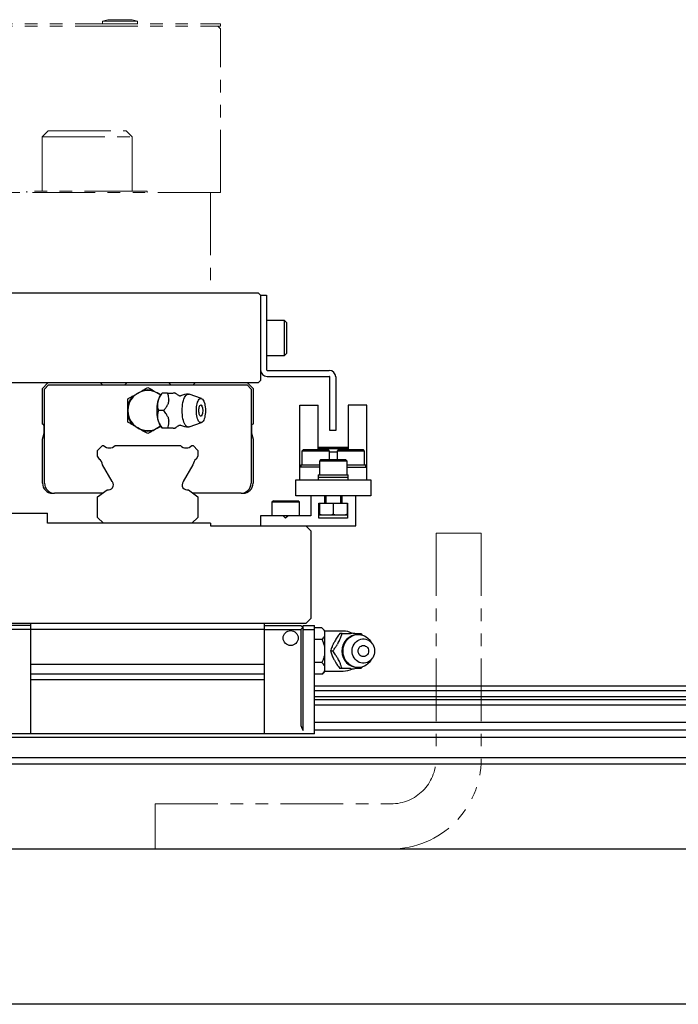
# Model space of a CAD drawing. Extents: x -16765 to -14483, y -8833 to -6854.
# Drawn here: x -15454 to -15323, y -8756 to -8560 of the extents above; entities that cross this region are included whole.
import ezdxf

# ---------------------------------------------------------------- set-up
doc = ezdxf.new("R2010")
doc.units = 0
doc.header["$MEASUREMENT"] = 0
doc.linetypes.add('PHANTOM', pattern=[2.5, 1.25, -0.25, 0.25, -0.25, 0.25, -0.25])
doc.layers.add('二点鎖線', color=7, linetype='PHANTOM', lineweight=5)
doc.layers.add('実線', color=7, linetype='CONTINUOUS', lineweight=25)

msp = doc.modelspace()

# ---------------------------------------------------------------- linework, layer by layer
at = {"layer": '二点鎖線', "ltscale": 10}
for p, q in [((-15667.93, -8560.49), (-15413.93, -8560.49)), ((-15667.93, -8560.99), (-15413.93, -8560.99)), ((-15437.47, -8559.99), (-15436.42, -8559.69)), ((-15430.47, -8559.99), (-15437.47, -8559.99)), ((-15437.47, -8559.99), (-15437.47, -8560.49)), ((-15431.52, -8559.69), (-15436.42, -8559.69)), ((-15430.47, -8559.99), (-15431.52, -8559.69)), ((-15430.47, -8559.99), (-15430.47, -8560.49)), ((-15413.93, -8561.49), (-15414.43, -8560.99)), ((-15413.93, -8560.49), (-15413.93, -8560.99)), ((-15413.93, -8594.19), (-15413.93, -8561.49)), ((-15449.52, -8583.09), (-15448.32, -8581.89)), ((-15449.52, -8583.09), (-15431.52, -8583.09)), ((-15449.52, -8583.09), (-15449.52, -8593.89)), ((-15448.32, -8581.89), (-15432.72, -8581.89)), ((-15431.52, -8583.09), (-15432.72, -8581.89)), ((-15431.52, -8583.09), (-15431.52, -8593.89)), ((-15413.93, -8594.19), (-15667.93, -8594.19)), ((-15428.52, -8593.89), (-15452.52, -8593.89)), ((-15452.52, -8593.89), (-15452.52, -8594.19)), ((-15428.52, -8593.89), (-15428.52, -8594.19)), ((-15415.93, -8594.19), (-15415.93, -8614.19)), ((-15415.93, -8614.19), (-15480.93, -8614.19)), ((-15370.93, -8662.19), (-15361.93, -8662.19)), ((-15370.93, -8662.19), (-15370.93, -8707.19)), ((-15361.93, -8662.19), (-15361.93, -8707.19)), ((-15426.93, -8725.19), (-15426.93, -8716.19)), ((-15426.93, -8716.19), (-15379.93, -8716.19))]:
    msp.add_line(p, q, dxfattribs=at)
for radius in [9, 18]:
    msp.add_arc((-15379.93, -8707.19), radius, 270, 0, dxfattribs=at)
at = {"layer": '実線'}
for p, q in [((-15675.43, -8614.19), (-15406.43, -8614.19)), ((-15406.43, -8614.19), (-15405.93, -8614.69)), ((-15405.93, -8614.69), (-15404.73, -8614.69)), ((-15405.93, -8614.69), (-15405.93, -8631.69)), ((-15404.73, -8614.69), (-15404.73, -8629.59)), ((-15401.13, -8619.69), (-15404.73, -8619.69)), ((-15400.73, -8620.09), (-15401.13, -8619.69)), ((-15401.13, -8626.69), (-15401.13, -8619.69)), ((-15400.73, -8620.09), (-15400.73, -8626.29)), ((-15401.13, -8626.69), (-15400.73, -8626.29)), ((-15404.73, -8626.69), (-15401.13, -8626.69)), ((-15404.63, -8629.69), (-15392.23, -8629.69)), ((-15406.43, -8632.19), (-15458.43, -8632.19)), ((-15449.43, -8633.29), (-15448.33, -8632.19)), ((-15437.88, -8632.19), (-15437.48, -8632.59)), ((-15433.03, -8632.59), (-15432.63, -8632.19)), ((-15424.23, -8632.19), (-15423.83, -8632.59)), ((-15419.38, -8632.59), (-15418.98, -8632.19)), ((-15408.53, -8632.19), (-15407.43, -8633.29)), ((-15405.93, -8631.69), (-15406.43, -8632.19)), ((-15404.63, -8630.89), (-15392.23, -8630.89)), ((-15392.13, -8641.69), (-15392.13, -8630.99)), ((-15390.93, -8630.99), (-15390.93, -8641.69)), ((-15449.43, -8640.39), (-15449.43, -8633.29)), ((-15449.03, -8633.39), (-15448.23, -8632.59)), ((-15449.03, -8652.19), (-15449.03, -8633.39)), ((-15448.23, -8632.59), (-15408.63, -8632.59)), ((-15431.28, -8634.72), (-15429.57, -8633.73)), ((-15427.28, -8633.73), (-15425.87, -8634.54)), ((-15425.57, -8634.19), (-15425.87, -8634.54)), ((-15424.48, -8634.19), (-15425.55, -8634.19)), ((-15408.63, -8632.59), (-15407.83, -8633.39)), ((-15407.83, -8633.39), (-15407.83, -8652.19)), ((-15407.43, -8633.29), (-15407.43, -8640.39)), ((-15417.72, -8635.28), (-15420.17, -8634.41)), ((-15432.43, -8638.67), (-15432.43, -8636.7)), ((-15425.24, -8637.69), (-15426.31, -8637.69)), ((-15398.13, -8651.49), (-15398.13, -8636.59)), ((-15398.13, -8636.59), (-15394.43, -8636.59)), ((-15394.43, -8645.49), (-15394.43, -8636.59)), ((-15384.73, -8636.59), (-15388.43, -8636.59)), ((-15388.43, -8636.59), (-15388.43, -8645.49)), ((-15384.73, -8651.49), (-15384.73, -8636.59)), ((-15420.17, -8640.96), (-15417.72, -8640.09)), ((-15449.11, -8642.2), (-15449.11, -8640.7)), ((-15430.43, -8641.15), (-15431.28, -8640.66)), ((-15429.57, -8641.64), (-15430.43, -8641.15)), ((-15425.87, -8640.83), (-15427.28, -8641.64)), ((-15425.87, -8640.84), (-15425.57, -8641.19)), ((-15424.48, -8641.19), (-15425.55, -8641.19)), ((-15407.74, -8640.7), (-15407.74, -8642.2)), ((-15390.93, -8641.69), (-15392.13, -8641.69)), ((-15449.43, -8643.37), (-15449.11, -8642.2)), ((-15449.43, -8652.19), (-15449.43, -8643.37)), ((-15407.74, -8642.2), (-15407.43, -8643.37)), ((-15407.43, -8643.37), (-15407.43, -8652.19)), ((-15438.43, -8645.65), (-15437.47, -8644.69)), ((-15438.43, -8646.81), (-15438.43, -8645.65)), ((-15437.47, -8644.69), (-15437.23, -8644.69)), ((-15434.92, -8644.69), (-15421.93, -8644.69)), ((-15419.62, -8644.69), (-15419.39, -8644.69)), ((-15419.39, -8644.69), (-15418.43, -8645.65)), ((-15418.43, -8645.65), (-15418.43, -8646.81)), ((-15397.38, -8645.49), (-15397.68, -8645.79)), ((-15397.68, -8645.79), (-15397.68, -8648.49)), ((-15392.18, -8645.79), (-15397.68, -8645.79)), ((-15397.38, -8645.49), (-15392.48, -8645.49)), ((-15394.43, -8644.99), (-15388.43, -8644.99)), ((-15394.43, -8645.29), (-15388.43, -8645.29)), ((-15392.18, -8645.79), (-15392.48, -8645.49)), ((-15392.18, -8647.49), (-15392.18, -8645.79)), ((-15390.68, -8645.99), (-15392.18, -8645.99)), ((-15390.38, -8645.49), (-15390.68, -8645.79)), ((-15390.68, -8645.79), (-15390.68, -8647.49)), ((-15385.18, -8645.79), (-15390.68, -8645.79)), ((-15390.38, -8645.49), (-15385.48, -8645.49)), ((-15385.18, -8645.79), (-15385.48, -8645.49)), ((-15385.18, -8648.49), (-15385.18, -8645.79)), ((-15438.09, -8647.4), (-15438.43, -8646.81)), ((-15418.43, -8646.81), (-15418.77, -8647.4)), ((-15393.88, -8647.49), (-15394.18, -8647.79)), ((-15394.18, -8647.79), (-15394.18, -8650.49)), ((-15388.68, -8647.79), (-15394.18, -8647.79)), ((-15393.88, -8647.49), (-15388.98, -8647.49)), ((-15388.68, -8647.79), (-15388.98, -8647.49)), ((-15388.68, -8650.49), (-15388.68, -8647.79)), ((-15435.51, -8651.86), (-15437.44, -8648.51)), ((-15419.41, -8648.51), (-15421.34, -8651.86)), ((-15394.18, -8648.99), (-15398.13, -8648.99)), ((-15397.93, -8648.49), (-15397.93, -8648.99)), ((-15397.93, -8648.49), (-15394.18, -8648.49)), ((-15388.68, -8648.49), (-15384.93, -8648.49)), ((-15388.68, -8648.99), (-15384.73, -8648.99)), ((-15384.93, -8648.99), (-15384.93, -8648.49)), ((-15398.93, -8654.69), (-15398.93, -8651.49)), ((-15398.93, -8651.49), (-15383.93, -8651.49)), ((-15394.43, -8650.49), (-15394.43, -8651.49)), ((-15394.43, -8650.49), (-15388.43, -8650.49)), ((-15394.43, -8650.99), (-15388.43, -8650.99)), ((-15388.43, -8651.49), (-15388.43, -8650.49)), ((-15383.93, -8651.49), (-15383.93, -8654.69)), ((-15438.43, -8654.92), (-15436.54, -8653.49)), ((-15420.31, -8653.49), (-15418.43, -8654.92)), ((-15437.46, -8654.19), (-15447.03, -8654.19)), ((-15438.43, -8659.01), (-15438.43, -8654.92)), ((-15409.83, -8654.19), (-15419.39, -8654.19)), ((-15418.43, -8654.92), (-15418.43, -8659.01)), ((-15403.38, -8655.69), (-15403.68, -8655.99)), ((-15403.38, -8655.69), (-15398.48, -8655.69)), ((-15383.93, -8654.69), (-15398.93, -8654.69)), ((-15398.18, -8655.99), (-15398.48, -8655.69)), ((-15395.93, -8654.69), (-15395.93, -8658.69)), ((-15393.13, -8656.19), (-15393.13, -8654.69)), ((-15392.93, -8654.69), (-15392.93, -8656.19)), ((-15389.93, -8656.19), (-15389.93, -8654.69)), ((-15389.73, -8654.69), (-15389.73, -8656.19)), ((-15386.93, -8660.69), (-15386.93, -8654.69)), ((-15403.68, -8655.99), (-15403.68, -8658.69)), ((-15398.18, -8655.99), (-15403.68, -8655.99)), ((-15398.18, -8658.69), (-15398.18, -8655.99)), ((-15394.28, -8659.19), (-15394.28, -8656.19)), ((-15394.28, -8656.19), (-15388.58, -8656.19)), ((-15394.18, -8656.19), (-15394.18, -8658.39)), ((-15391.43, -8656.19), (-15391.43, -8658.39)), ((-15388.68, -8656.19), (-15388.68, -8658.39)), ((-15388.58, -8656.19), (-15388.58, -8659.19)), ((-15490.93, -8658.19), (-15448.43, -8658.19)), ((-15448.43, -8660.19), (-15448.43, -8658.19)), ((-15437.25, -8660.19), (-15438.43, -8659.01)), ((-15418.43, -8659.01), (-15419.61, -8660.19)), ((-15405.93, -8658.69), (-15405.93, -8660.69)), ((-15395.93, -8658.69), (-15405.93, -8658.69)), ((-15400.93, -8659.19), (-15401.43, -8658.69)), ((-15400.43, -8658.69), (-15400.93, -8659.19)), ((-15388.58, -8659.19), (-15394.28, -8659.19)), ((-15388.68, -8658.59), (-15394.18, -8658.59)), ((-15415.93, -8660.19), (-15448.43, -8660.19)), ((-15415.93, -8660.19), (-15415.93, -8660.69)), ((-15415.93, -8660.69), (-15386.93, -8660.69)), ((-15396.93, -8660.69), (-15395.93, -8661.69)), ((-15395.93, -8661.69), (-15395.93, -8679.19)), ((-15395.93, -8679.19), (-15396.93, -8680.19)), ((-15396.93, -8680.19), (-15684.93, -8680.19)), ((-15451.73, -8680.59), (-15458.93, -8680.59)), ((-15451.73, -8702.19), (-15451.73, -8680.19)), ((-15451.73, -8681.29), (-15405.13, -8681.29)), ((-15405.13, -8702.19), (-15405.13, -8680.19)), ((-15405.13, -8680.59), (-15397.93, -8680.59)), ((-15397.93, -8680.59), (-15397.53, -8680.99)), ((-15397.53, -8680.99), (-15397.93, -8681.39)), ((-15397.53, -8680.99), (-15397.43, -8681.09)), ((-15397.43, -8701.51), (-15397.43, -8680.59)), ((-15397.43, -8680.59), (-15395.18, -8680.59)), ((-15395.18, -8702.19), (-15395.18, -8680.59)), ((-15393.68, -8681.07), (-15395.18, -8681.07)), ((-15393.18, -8681.57), (-15393.68, -8681.07)), ((-15451.73, -8681.39), (-15458.93, -8681.39)), ((-15405.13, -8681.39), (-15397.93, -8681.39)), ((-15397.93, -8681.39), (-15397.93, -8700.19)), ((-15397.43, -8681.39), (-15395.18, -8681.39)), ((-15393.18, -8681.57), (-15393.18, -8689.81)), ((-15389.48, -8681.69), (-15393.18, -8681.69)), ((-15389.68, -8682.19), (-15390.11, -8682.19)), ((-15385.93, -8682.19), (-15385.69, -8682.51)), ((-15393.68, -8683.38), (-15395.18, -8683.38)), ((-15383.62, -8684.25), (-15383.98, -8683.72)), ((-15391.55, -8685.69), (-15391.99, -8685.69)), ((-15383.98, -8687.65), (-15383.62, -8687.13)), ((-15405.13, -8688.39), (-15451.73, -8688.39)), ((-15393.68, -8688), (-15395.18, -8688)), ((-15389.68, -8689.19), (-15390.11, -8689.19)), ((-15385.7, -8688.87), (-15385.93, -8689.19)), ((-15451.73, -8690.2), (-15405.13, -8690.2)), ((-15393.68, -8690.3), (-15395.18, -8690.3)), ((-15393.68, -8690.3), (-15393.18, -8689.81)), ((-15393.18, -8689.69), (-15389.48, -8689.69)), ((-15451.73, -8691.37), (-15405.13, -8691.37)), ((-15190.93, -8692.69), (-15395.18, -8692.69)), ((-15190.93, -8693.65), (-15395.18, -8693.65)), ((-15190.93, -8694.81), (-15395.18, -8694.81)), ((-15190.93, -8695.4), (-15395.18, -8695.4)), ((-15190.93, -8696.51), (-15395.18, -8696.51)), ((-15190.93, -8699.93), (-15395.18, -8699.93)), ((-15190.93, -8702.92), (-15890.93, -8702.92)), ((-15395.18, -8702.19), (-15461.68, -8702.19)), ((-15190.93, -8701.49), (-15395.18, -8701.49)), ((-15190.93, -8707.01), (-15890.93, -8707.01)), ((-15890.93, -8708.19), (-15190.93, -8708.19)), ((-15890.93, -8725.19), (-15190.93, -8725.19)), ((-15190.93, -8756.19), (-15890.93, -8756.19))]:
    msp.add_line(p, q, dxfattribs=at)
at = {"layer": '実線', "flags": 128}
for points in [[(-15421.57, -8637.69), (-15421.56, -8637.26), (-15421.53, -8636.85), (-15421.48, -8636.45), (-15421.41, -8636.07), (-15421.33, -8635.71), (-15421.22, -8635.39), (-15421.11, -8635.11), (-15420.98, -8634.86), (-15420.83, -8634.67), (-15420.69, -8634.52), (-15420.53, -8634.43), (-15420.37, -8634.39), (-15420.22, -8634.4), (-15420.17, -8634.41)], [(-15418.74, -8637.69), (-15418.73, -8637.32), (-15418.7, -8636.97), (-15418.65, -8636.63), (-15418.58, -8636.32), (-15418.5, -8636.04), (-15418.4, -8635.79), (-15418.29, -8635.59), (-15418.17, -8635.43), (-15418.04, -8635.32), (-15417.9, -8635.27), (-15417.77, -8635.27), (-15417.63, -8635.32), (-15417.5, -8635.43), (-15417.38, -8635.59), (-15417.27, -8635.79), (-15417.17, -8636.04), (-15417.08, -8636.32), (-15417.02, -8636.63), (-15416.97, -8636.97), (-15416.94, -8637.32), (-15416.93, -8637.69), (-15416.94, -8638.05), (-15416.97, -8638.4), (-15417.02, -8638.74), (-15417.08, -8639.05), (-15417.17, -8639.33), (-15417.27, -8639.58), (-15417.38, -8639.79), (-15417.5, -8639.94), (-15417.63, -8640.05), (-15417.77, -8640.1), (-15417.9, -8640.1), (-15418.04, -8640.05), (-15418.17, -8639.94), (-15418.29, -8639.79), (-15418.4, -8639.58), (-15418.5, -8639.33), (-15418.58, -8639.05), (-15418.65, -8638.74), (-15418.7, -8638.4), (-15418.73, -8638.05), (-15418.74, -8637.69)], [(-15420.17, -8640.96), (-15420.22, -8640.97), (-15420.37, -8640.98), (-15420.53, -8640.94), (-15420.69, -8640.85), (-15420.83, -8640.7), (-15420.98, -8640.51), (-15421.11, -8640.27), (-15421.22, -8639.98), (-15421.33, -8639.66), (-15421.41, -8639.31), (-15421.48, -8638.92), (-15421.53, -8638.52), (-15421.56, -8638.11), (-15421.57, -8637.69)], [(-15418.25, -8637.69), (-15418.24, -8637.44), (-15418.21, -8637.2), (-15418.16, -8636.99), (-15418.1, -8636.81), (-15418.02, -8636.68), (-15417.93, -8636.6), (-15417.83, -8636.57), (-15417.74, -8636.6), (-15417.65, -8636.68), (-15417.62, -8636.73)], [(-15417.62, -8638.64), (-15417.65, -8638.69), (-15417.74, -8638.78), (-15417.83, -8638.8), (-15417.93, -8638.78), (-15418.02, -8638.69), (-15418.1, -8638.56), (-15418.16, -8638.38), (-15418.21, -8638.17), (-15418.24, -8637.93), (-15418.25, -8637.69)], [(-15383.98, -8687.65), (-15383.99, -8687.66), (-15384.24, -8687.98), (-15384.53, -8688.27), (-15384.85, -8688.51), (-15385.2, -8688.7), (-15385.57, -8688.85), (-15385.95, -8688.94), (-15386.34, -8688.98), (-15386.73, -8688.97), (-15387.12, -8688.9), (-15387.49, -8688.78), (-15387.85, -8688.61), (-15388.19, -8688.39), (-15388.49, -8688.13), (-15388.77, -8687.83), (-15389, -8687.49), (-15389.19, -8687.12), (-15389.34, -8686.73), (-15389.44, -8686.32), (-15389.49, -8685.9), (-15389.49, -8685.47), (-15389.44, -8685.06), (-15389.34, -8684.65), (-15389.19, -8684.25), (-15389, -8683.89), (-15388.77, -8683.55), (-15388.49, -8683.24), (-15388.19, -8682.98), (-15387.85, -8682.76), (-15387.49, -8682.59), (-15387.12, -8682.47), (-15386.73, -8682.4), (-15386.34, -8682.39), (-15385.95, -8682.43), (-15385.57, -8682.52), (-15385.2, -8682.67), (-15384.85, -8682.86), (-15384.53, -8683.11), (-15384.24, -8683.39), (-15383.99, -8683.71), (-15383.98, -8683.72)], [(-15383.18, -8685.69), (-15383.21, -8686.05), (-15383.28, -8686.4), (-15383.4, -8686.74), (-15383.57, -8687.05), (-15383.78, -8687.33), (-15384.03, -8687.58), (-15384.3, -8687.79), (-15384.61, -8687.94), (-15384.93, -8688.05), (-15385.26, -8688.1), (-15385.6, -8688.1), (-15385.93, -8688.05), (-15386.25, -8687.94), (-15386.55, -8687.79), (-15386.83, -8687.58), (-15387.08, -8687.33), (-15387.28, -8687.05), (-15387.45, -8686.74), (-15387.58, -8686.4), (-15387.65, -8686.05), (-15387.68, -8685.69), (-15387.65, -8685.32), (-15387.58, -8684.97), (-15387.45, -8684.63), (-15387.28, -8684.32), (-15387.08, -8684.04), (-15386.83, -8683.79), (-15386.55, -8683.59), (-15386.25, -8683.43), (-15385.93, -8683.32), (-15385.6, -8683.27), (-15385.26, -8683.27), (-15384.93, -8683.32), (-15384.61, -8683.43), (-15384.3, -8683.59), (-15384.03, -8683.79), (-15383.78, -8684.04), (-15383.57, -8684.32), (-15383.4, -8684.63), (-15383.28, -8684.97), (-15383.21, -8685.32), (-15383.18, -8685.69)], [(-15384.39, -8685.69), (-15384.42, -8685.93), (-15384.49, -8686.17), (-15384.62, -8686.38), (-15384.78, -8686.56), (-15384.98, -8686.69), (-15385.2, -8686.78), (-15385.43, -8686.8), (-15385.66, -8686.78), (-15385.88, -8686.69), (-15386.07, -8686.56), (-15386.24, -8686.38), (-15386.36, -8686.17), (-15386.44, -8685.93), (-15386.46, -8685.69), (-15386.44, -8685.44), (-15386.36, -8685.2), (-15386.24, -8684.99), (-15386.07, -8684.81), (-15385.88, -8684.68), (-15385.66, -8684.6), (-15385.43, -8684.57), (-15385.2, -8684.6), (-15384.98, -8684.68), (-15384.78, -8684.81), (-15384.62, -8684.99), (-15384.49, -8685.2), (-15384.42, -8685.44), (-15384.39, -8685.69)]]:
    msp.add_lwpolyline(points, dxfattribs=at)
at = {"layer": '実線'}
msp.add_circle((-15399.93, -8683.09), 1.5, dxfattribs=at)
for centre, radius, start, end in [((-15404.63, -8629.59), 1.3, 180, 270), ((-15404.63, -8629.59), 0.1, 180, 270), ((-15392.23, -8630.99), 1.3, 0, 90), ((-15392.23, -8630.99), 0.1, 0, 90), ((-15428.43, -8637.69), 4, 50.9045, 309.0955), ((-15428.43, -8637.69), 4.12, 73.8624, 106.1376), ((-15423.17, -8634.67), 0.51, 70.5297, 109.4703), ((-15428.43, -8637.69), 4.12, 133.8624, 166.1376), ((-15421.44, -8637.28), 5.21, 148.1394, 184.4294), ((-15417.94, -8637.31), 6.52, 164.2639, 171.3283), ((-15420.33, -8637.69), 3.3, 90, 118.2395), ((-15421.44, -8638.09), 5.21, 175.5706, 211.8606), ((-15419.17, -8637.69), 1.82, 328.3697, 31.6303), ((-15428.43, -8637.69), 4.12, 193.8624, 226.1376), ((-15417.94, -8638.06), 6.52, 188.6717, 195.7361), ((-15449.43, -8640.7), 0.315, 0, 90), ((-15428.43, -8637.69), 4.12, 253.8624, 286.1376), ((-15423.17, -8640.71), 0.51, 250.5297, 289.4703), ((-15420.33, -8637.69), 3.3, 241.7605, 270), ((-15407.43, -8640.7), 0.315, 90, 180), ((-15436.08, -8643.51), 1.65, 225.6556, 314.3444), ((-15420.78, -8643.51), 1.65, 225.6556, 314.3444), ((-15439.08, -8648.72), 1.65, 7.277, 53.1735), ((-15417.78, -8648.72), 1.65, 126.8265, 172.723), ((-15436.12, -8652.21), 0.7, 23.3816, 29.9395), ((-15420.74, -8652.21), 0.7, 150.0605, 156.6184), ((-15447.43, -8652.19), 2, 180, 270), ((-15447.03, -8652.19), 2, 180, 270), ((-15436.28, -8652.53), 1, 254.502, 36.6288), ((-15420.58, -8652.53), 1, 143.3712, 285.498), ((-15409.83, -8652.19), 2, 270, 0), ((-15409.43, -8652.19), 2, 270, 0), ((-15386.44, -8685.69), 3.3, 90, 270), ((-15389.48, -8685.69), 4, 61.9228, 90), ((-15387.58, -8685.19), 3.04, 82.0378, 97.9622), ((-15387.24, -8685.63), 3.61, 144.7421, 158.9368), ((-15387.24, -8685.75), 3.61, 201.0632, 215.2579), ((-15389.48, -8685.69), 4, 270, 298.0772), ((-15387.58, -8686.18), 3.04, 262.0378, 277.9622), ((-15395.93, -8700.19), 2, 180, 221.4096)]:
    msp.add_arc(centre, radius, start, end, dxfattribs=at)
for points, knots in [([(-15429.57, -8633.73), (-15429.37, -8633.61), (-15428.97, -8633.38), (-15428.6, -8633.17), (-15428.43, -8633.07)], [0, 0, 0, 0, 0.522053, 1, 1, 1, 1]), ([(-15428.43, -8633.07), (-15428.26, -8633.16), (-15427.92, -8633.36), (-15427.53, -8633.59), (-15427.31, -8633.71), (-15427.28, -8633.73)], [0, 0, 0, 0, 0.457494, 0.919354, 1, 1, 1, 1]), ([(-15425.55, -8634.19), (-15425.72, -8634.43), (-15425.98, -8634.79), (-15426.23, -8635.31), (-15426.4, -8635.77), (-15426.5, -8636.29), (-15426.5, -8636.81), (-15426.43, -8637.28), (-15426.35, -8637.55), (-15426.31, -8637.69)], [0, 0, 0, 0, 0.216046, 0.327995, 0.439868, 0.593424, 0.752112, 0.875488, 1, 1, 1, 1]), ([(-15424.22, -8635.54), (-15424.23, -8635.34), (-15424.25, -8634.87), (-15424.4, -8634.43), (-15424.48, -8634.19)], [0, 0, 0, 0, 0.433163, 1, 1, 1, 1]), ([(-15424.48, -8634.19), (-15424.23, -8634.19), (-15423.8, -8634.19), (-15423.47, -8634.19), (-15423.34, -8634.19)], [0, 0, 0, 0, 0.58948, 1, 1, 1, 1]), ([(-15423, -8634.19), (-15422.97, -8634.19), (-15422.92, -8634.19), (-15422.92, -8634.19), (-15422.92, -8634.19)], [0, 0, 0, 0, 0.528019, 1, 1, 1, 1]), ([(-15422.1, -8634.78), (-15422.14, -8634.76), (-15422.29, -8634.68), (-15422.51, -8634.53), (-15422.75, -8634.35), (-15422.87, -8634.23), (-15422.92, -8634.18)], [0, 0, 0, 0, 0.122928, 0.447138, 0.754026, 1, 1, 1, 1]), ([(-15432.43, -8635.38), (-15432.26, -8635.28), (-15431.92, -8635.08), (-15431.53, -8634.86), (-15431.31, -8634.73), (-15431.28, -8634.72)], [0, 0, 0, 0, 0.457494, 0.919354, 1, 1, 1, 1]), ([(-15432.43, -8636.7), (-15432.43, -8636.66), (-15432.43, -8636.41), (-15432.43, -8635.96), (-15432.43, -8635.57), (-15432.43, -8635.38)], [0, 0, 0, 0, 0.08717, 0.541018, 1, 1, 1, 1]), ([(-15421.9, -8634.78), (-15421.91, -8634.78), (-15421.92, -8634.79), (-15422, -8634.81), (-15422.08, -8634.79), (-15422.1, -8634.78), (-15422.11, -8634.78)], [0, 0, 0, 0, 0.197562, 0.45557, 0.773823, 1, 1, 1, 1]), ([(-15426.31, -8637.69), (-15426.37, -8637.93), (-15426.47, -8638.29), (-15426.5, -8638.81), (-15426.47, -8639.27), (-15426.35, -8639.79), (-15426.12, -8640.31), (-15425.85, -8640.78), (-15425.65, -8641.05), (-15425.55, -8641.19)], [0, 0, 0, 0, 0.216046, 0.327995, 0.439868, 0.593424, 0.752112, 0.875488, 1, 1, 1, 1]), ([(-15425.24, -8637.69), (-15425.1, -8637.51), (-15424.83, -8637.14), (-15424.54, -8636.69), (-15424.42, -8636.41), (-15424.39, -8636.33)], [0, 0, 0, 0, 0.415557, 0.834538, 1, 1, 1, 1]), ([(-15424.39, -8639.04), (-15424.49, -8638.84), (-15424.72, -8638.37), (-15425.05, -8637.93), (-15425.24, -8637.69)], [0, 0, 0, 0, 0.433163, 1, 1, 1, 1]), ([(-15432.43, -8640), (-15432.43, -8639.93), (-15432.43, -8639.68), (-15432.43, -8639.24), (-15432.43, -8638.86), (-15432.43, -8638.67)], [0, 0, 0, 0, 0.1653, 0.580738, 1, 1, 1, 1]), ([(-15431.28, -8640.66), (-15431.49, -8640.54), (-15431.88, -8640.31), (-15432.25, -8640.1), (-15432.43, -8640)], [0, 0, 0, 0, 0.5220527, 1, 1, 1, 1]), ([(-15424.48, -8641.19), (-15424.42, -8641.01), (-15424.31, -8640.64), (-15424.22, -8640.19), (-15424.22, -8639.91), (-15424.22, -8639.83)], [0, 0, 0, 0, 0.415557, 0.834538, 1, 1, 1, 1]), ([(-15428.43, -8642.3), (-15428.6, -8642.21), (-15428.94, -8642.01), (-15429.32, -8641.79), (-15429.54, -8641.66), (-15429.57, -8641.64)], [0, 0, 0, 0, 0.457494, 0.919354, 1, 1, 1, 1]), ([(-15427.28, -8641.64), (-15427.49, -8641.76), (-15427.88, -8641.99), (-15428.25, -8642.2), (-15428.43, -8642.3)], [0, 0, 0, 0, 0.5220527, 1, 1, 1, 1]), ([(-15423.34, -8641.19), (-15423.42, -8641.19), (-15423.62, -8641.19), (-15424.01, -8641.19), (-15424.32, -8641.19), (-15424.48, -8641.19)], [0, 0, 0, 0, 0.262514, 0.629627, 1, 1, 1, 1]), ([(-15422.92, -8641.19), (-15422.92, -8641.19), (-15422.93, -8641.19), (-15422.97, -8641.19), (-15423, -8641.19)], [0, 0, 0, 0, 0.493359, 1, 1, 1, 1]), ([(-15422.92, -8641.19), (-15422.87, -8641.14), (-15422.74, -8641.02), (-15422.49, -8640.83), (-15422.27, -8640.68), (-15422.13, -8640.61), (-15422.11, -8640.6)], [0, 0, 0, 0, 0.255319, 0.582898, 0.932812, 1, 1, 1, 1]), ([(-15422.11, -8640.59), (-15422.1, -8640.59), (-15422.1, -8640.59), (-15422.05, -8640.57), (-15421.97, -8640.57), (-15421.91, -8640.59), (-15421.9, -8640.59), (-15421.9, -8640.59)], [0, 0, 0, 0, 0.0918655, 0.334822, 0.612519, 0.8748912, 1, 1, 1, 1]), ([(-15393, -8658.59), (-15393.22, -8658.59), (-15393.58, -8658.59), (-15393.98, -8658.51), (-15394.14, -8658.41), (-15394.18, -8658.39)], [0, 0, 0, 0, 0.542297, 0.895063, 1, 1, 1, 1]), ([(-15394.18, -8658.39), (-15394.18, -8658.43), (-15394.18, -8658.52), (-15394.18, -8658.57), (-15394.18, -8658.59), (-15394.18, -8658.59), (-15394.18, -8658.59)], [0, 0, 0, 0, 0.172572, 0.457469, 0.749683, 1, 1, 1, 1]), ([(-15391.43, -8658.39), (-15391.52, -8658.44), (-15391.75, -8658.55), (-15392.15, -8658.58), (-15392.45, -8658.59), (-15392.6, -8658.59)], [0, 0, 0, 0, 0.254429, 0.623975, 1, 1, 1, 1]), ([(-15390.25, -8658.59), (-15390.47, -8658.59), (-15390.83, -8658.59), (-15391.23, -8658.51), (-15391.39, -8658.41), (-15391.43, -8658.39)], [0, 0, 0, 0, 0.542297, 0.895063, 1, 1, 1, 1]), ([(-15388.68, -8658.39), (-15388.77, -8658.44), (-15389, -8658.55), (-15389.4, -8658.58), (-15389.7, -8658.59), (-15389.85, -8658.59)], [0, 0, 0, 0, 0.254429, 0.623975, 1, 1, 1, 1]), ([(-15388.68, -8658.59), (-15388.68, -8658.59), (-15388.68, -8658.59), (-15388.68, -8658.56), (-15388.68, -8658.49), (-15388.68, -8658.41), (-15388.68, -8658.39)], [0, 0, 0, 0, 0.3061895, 0.6132401, 0.9307314, 1, 1, 1, 1]), ([(-15393.18, -8681.73), (-15393.24, -8681.61), (-15393.37, -8681.38), (-15393.58, -8681.17), (-15393.68, -8681.07)], [0, 0, 0, 0, 0.5220527, 1, 1, 1, 1]), ([(-15393.68, -8683.38), (-15393.58, -8683.28), (-15393.4, -8683.08), (-15393.25, -8682.86), (-15393.19, -8682.73), (-15393.18, -8682.72)], [0, 0, 0, 0, 0.457494, 0.919354, 1, 1, 1, 1]), ([(-15390.11, -8682.19), (-15390.29, -8682.43), (-15390.56, -8682.79), (-15390.89, -8683.31), (-15391.16, -8683.77), (-15391.44, -8684.29), (-15391.67, -8684.81), (-15391.85, -8685.28), (-15391.94, -8685.55), (-15391.99, -8685.69)], [0, 0, 0, 0, 0.216046, 0.327995, 0.439868, 0.593424, 0.752112, 0.875488, 1, 1, 1, 1]), ([(-15390.18, -8683.54), (-15390.1, -8683.34), (-15389.89, -8682.87), (-15389.76, -8682.43), (-15389.68, -8682.19)], [0, 0, 0, 0, 0.433163, 1, 1, 1, 1]), ([(-15389.68, -8682.19), (-15389.4, -8682.19), (-15388.98, -8682.19), (-15388.42, -8682.19), (-15388.14, -8682.19), (-15388, -8682.19)], [0, 0, 0, 0, 0.495665, 0.746523, 1, 1, 1, 1]), ([(-15387.16, -8682.19), (-15387.04, -8682.19), (-15386.75, -8682.19), (-15386.34, -8682.19), (-15386.07, -8682.19), (-15385.93, -8682.19)], [0, 0, 0, 0, 0.262514, 0.629627, 1, 1, 1, 1]), ([(-15393.18, -8684.7), (-15393.19, -8684.66), (-15393.25, -8684.41), (-15393.4, -8683.96), (-15393.58, -8683.57), (-15393.68, -8683.38)], [0, 0, 0, 0, 0.08717, 0.541018, 1, 1, 1, 1]), ([(-15391.55, -8685.69), (-15391.42, -8685.51), (-15391.15, -8685.14), (-15390.83, -8684.69), (-15390.65, -8684.41), (-15390.6, -8684.33)], [0, 0, 0, 0, 0.415557, 0.834538, 1, 1, 1, 1]), ([(-15393.68, -8688), (-15393.64, -8687.93), (-15393.52, -8687.68), (-15393.34, -8687.24), (-15393.23, -8686.86), (-15393.18, -8686.67)], [0, 0, 0, 0, 0.1653, 0.580738, 1, 1, 1, 1]), ([(-15391.99, -8685.69), (-15391.9, -8685.93), (-15391.78, -8686.29), (-15391.56, -8686.81), (-15391.35, -8687.27), (-15391.06, -8687.79), (-15390.74, -8688.31), (-15390.42, -8688.78), (-15390.21, -8689.05), (-15390.11, -8689.19)], [0, 0, 0, 0, 0.216046, 0.327995, 0.439868, 0.593424, 0.752112, 0.875488, 1, 1, 1, 1]), ([(-15390.6, -8687.04), (-15390.74, -8686.84), (-15391.04, -8686.37), (-15391.37, -8685.93), (-15391.55, -8685.69)], [0, 0, 0, 0, 0.433163, 1, 1, 1, 1]), ([(-15393.18, -8688.66), (-15393.24, -8688.54), (-15393.37, -8688.31), (-15393.58, -8688.1), (-15393.68, -8688)], [0, 0, 0, 0, 0.522053, 1, 1, 1, 1]), ([(-15389.68, -8689.19), (-15389.74, -8689.01), (-15389.85, -8688.64), (-15390.02, -8688.19), (-15390.15, -8687.91), (-15390.18, -8687.83)], [0, 0, 0, 0, 0.415557, 0.834538, 1, 1, 1, 1]), ([(-15388, -8689.19), (-15388.15, -8689.19), (-15388.44, -8689.19), (-15389.01, -8689.19), (-15389.42, -8689.19), (-15389.68, -8689.19)], [0, 0, 0, 0, 0.264428, 0.53265, 1, 1, 1, 1]), ([(-15385.93, -8689.19), (-15386.15, -8689.19), (-15386.52, -8689.19), (-15386.98, -8689.19), (-15387.16, -8689.19)], [0, 0, 0, 0, 0.58948, 1, 1, 1, 1]), ([(-15393.68, -8690.3), (-15393.58, -8690.21), (-15393.4, -8690.01), (-15393.25, -8689.79), (-15393.19, -8689.66), (-15393.18, -8689.64)], [0, 0, 0, 0, 0.457494, 0.919354, 1, 1, 1, 1])]:
    msp.add_open_spline(points, degree=3, knots=knots, dxfattribs=at)

doc.saveas('drawing.dxf')
